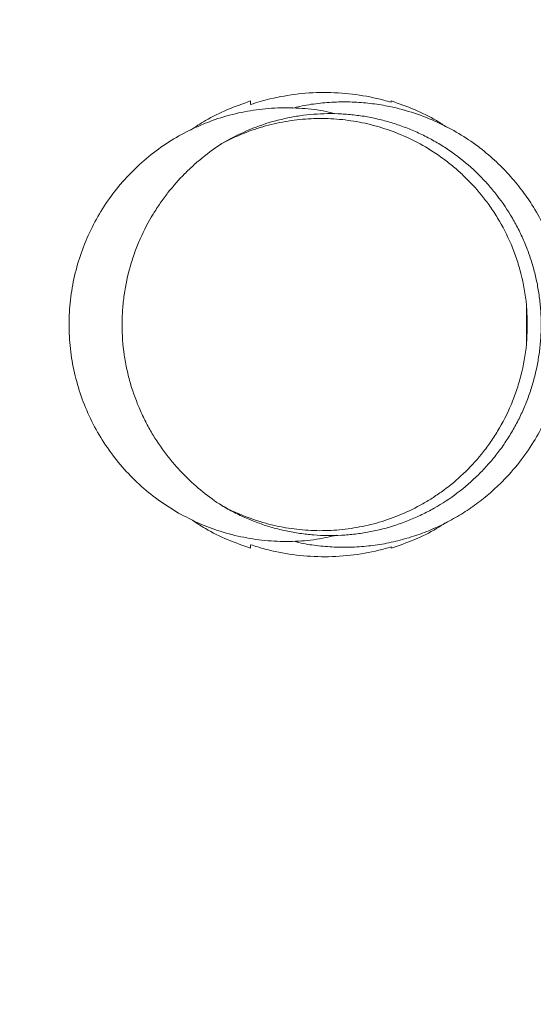
# Model space of a CAD drawing. Units: millimetres. Extents: x 9896 to 15246, y -1564 to 1536.
# Drawn here: x 11317 to 11536, y -304 to 116 of the extents above; entities that cross this region are included whole.
import ezdxf

# ---------------------------------------------------------------- set-up
doc = ezdxf.new("R2010")
doc.units = ezdxf.units.MM

msp = doc.modelspace()

# ---------------------------------------------------------------- linework, layer by layer
at = {"color": 7, "linetype": 'Continuous', "lineweight": 15}
msp.add_line((11533.43, -5.59), (11533.43, -22.2), dxfattribs=at)
for centre, start, end in [((11445.7, -13.85), 90, 180), ((11445.7, -13.95), 180, 270)]:
    msp.add_arc(centre, 1549.95, start, end, dxfattribs=at)
for points, knots in [([(11415.75, 80), (11418.44, 80.9), (11421.18, 81.68), (11427.95, 83.32), (11432.02, 84.04), (11440.22, 84.96), (11444.35, 85.17), (11452.56, 85.06), (11456.65, 84.76), (11464.7, 83.65), (11468.66, 82.85), (11473.6, 81.55), (11474.68, 81.24), (11475.75, 80.92)], [0.7235235, 0.7235235, 0.7235235, 0.7235235, 0.734375, 0.734375, 0.75, 0.75, 0.765625, 0.765625, 0.78125, 0.78125, 0.796875, 0.796875, 0.80128393, 0.80128393, 0.80128393, 0.80128393]), ([(11415.75, 81.5), (11412.43, 80.33), (11405.8, 78.01), (11397.21, 73.77), (11392.2, 70.44), (11390.11, 69.06)], [0, 0, 0, 0, 0.3687443, 0.7374886, 1, 1, 1, 1]), ([(11546.92, 12.78), (11546.08, 15.4), (11544.32, 20.87), (11540.62, 29.08), (11536.25, 36.78), (11531.31, 43.85), (11525.99, 50.24), (11519.78, 56.46), (11512.64, 62.37), (11504.56, 67.8), (11495.54, 72.57), (11485.67, 76.48), (11476.27, 79.01), (11467.66, 80.45), (11460.04, 81.11), (11452.29, 81.15), (11444.5, 80.52), (11438.25, 79.61), (11434.67, 78.68), (11433.64, 78.42)], [0, 0, 0, 0, 0.057137, 0.11921, 0.186571, 0.240765, 0.29821, 0.35897, 0.423056, 0.49042, 0.56094, 0.634409, 0.710532, 0.762584, 0.815507, 0.869149, 0.923343, 0.977911, 1, 1, 1, 1]), ([(11499.45, 70.3), (11498, 71.25), (11493.62, 74.14), (11485.7, 78), (11479.07, 80.33), (11475.75, 81.5)], [0, 0, 0, 0, 0.197725, 0.598863, 1, 1, 1, 1]), ([(11451.71, 76.05), (11450.47, 76.37), (11445.89, 77.58), (11437.7, 78.5), (11427.29, 78.74), (11416.92, 77.75), (11406.72, 75.63), (11396.83, 72.36), (11387.36, 68.01), (11378.44, 62.63), (11370.19, 56.26), (11362.7, 49.02), (11356.05, 41), (11350.38, 32.26), (11345.71, 22.95), (11342.1, 13.18), (11339.63, 3.06), (11338.3, -7.28), (11338.13, -17.69), (11339.16, -28.06), (11341.32, -38.25), (11344.61, -48.14), (11349.01, -57.58), (11354.43, -66.48), (11360.8, -74.72), (11368.08, -82.16), (11376.11, -88.83), (11382.02, -92.46), (11384.97, -94.27)], [0, 0, 0, 0, 0.014557, 0.053933, 0.093309, 0.132811, 0.172187, 0.211567, 0.251072, 0.290452, 0.329832, 0.369338, 0.408718, 0.448093, 0.487594, 0.526969, 0.566347, 0.605849, 0.645227, 0.684602, 0.724103, 0.763479, 0.802857, 0.842361, 0.88174, 0.921118, 0.960622, 1, 1, 1, 1]), ([(11403.43, 63.3), (11406.86, 65.35), (11410.38, 67.15), (11417.61, 70.28), (11421.32, 71.6), (11427.03, 73.22), (11428.96, 73.7), (11432.87, 74.54), (11434.83, 74.89), (11440.7, 75.74), (11444.63, 76.05), (11450.54, 76.12), (11452.51, 76.08), (11456.46, 75.87), (11458.44, 75.7), (11461.41, 75.34), (11462.4, 75.21), (11464.37, 74.91), (11465.35, 74.74), (11468.27, 74.19), (11470.2, 73.76), (11474.01, 72.78), (11475.9, 72.23), (11479.65, 71), (11481.5, 70.32), (11485.17, 68.85), (11486.98, 68.05), (11489.67, 66.75), (11490.56, 66.3), (11492.33, 65.38), (11493.2, 64.9), (11495.79, 63.43), (11497.48, 62.4), (11500.77, 60.24), (11502.38, 59.1), (11507.1, 55.54), (11510.09, 52.96), (11513.63, 49.47), (11514.33, 48.76), (11515.7, 47.31), (11516.37, 46.57), (11518.35, 44.35), (11519.61, 42.82), (11523.24, 38.15), (11525.44, 34.88), (11528.43, 29.77), (11529.37, 28.03), (11531.14, 24.47), (11531.98, 22.65), (11533.51, 18.98), (11534.21, 17.13), (11535.49, 13.4), (11536.07, 11.51), (11537.1, 7.71), (11537.55, 5.8), (11538.33, 1.93), (11538.65, -0.02), (11539.05, -2.97), (11539.16, -3.96), (11539.36, -5.95), (11539.44, -6.94), (11539.64, -9.92), (11539.71, -11.9), (11539.71, -15.85), (11539.64, -17.82), (11539.38, -21.75), (11539.19, -23.71), (11538.68, -27.62), (11538.35, -29.57), (11537.77, -32.49), (11537.56, -33.46), (11537.11, -35.4), (11536.86, -36.37), (11536.08, -39.26), (11535.5, -41.16), (11534.21, -44.92), (11533.51, -46.78), (11532.36, -49.53), (11531.96, -50.44), (11531.13, -52.25), (11530.7, -53.15), (11529.37, -55.83), (11528.42, -57.58), (11526.43, -60.99), (11525.37, -62.66), (11523.17, -65.93), (11522.01, -67.52), (11519.6, -70.64), (11518.34, -72.15), (11515.71, -75.11), (11514.34, -76.56), (11510.08, -80.76), (11507.08, -83.35), (11500.79, -88.1), (11497.5, -90.26), (11492.33, -93.19), (11490.57, -94.11), (11487.88, -95.41), (11486.97, -95.83), (11485.15, -96.63), (11484.24, -97.02), (11479.64, -98.87), (11475.9, -100.09), (11470.17, -101.56), (11468.25, -101.99), (11464.36, -102.72), (11462.4, -103.02), (11459.44, -103.38), (11458.44, -103.48), (11456.46, -103.65), (11455.46, -103.72), (11452.49, -103.88), (11450.52, -103.91), (11446.57, -103.86), (11444.61, -103.77), (11440.68, -103.46), (11438.72, -103.25), (11434.81, -102.68), (11432.86, -102.33), (11429.94, -101.71), (11428.97, -101.48), (11427.03, -101), (11426.07, -100.74), (11423.21, -99.93), (11421.32, -99.33), (11417.61, -98), (11415.78, -97.28), (11412.16, -95.72), (11410.38, -94.87), (11406.87, -93.07), (11405.14, -92.11), (11403.43, -91.09)], [0, 0, 0, 0, 0.03125, 0.03125, 0.0625, 0.0625, 0.078125, 0.078125, 0.09375, 0.09375, 0.125, 0.125, 0.140625, 0.140625, 0.15625, 0.15625, 0.164063, 0.164063, 0.171875, 0.171875, 0.1875, 0.1875, 0.203125, 0.203125, 0.21875, 0.21875, 0.234375, 0.234375, 0.242188, 0.242188, 0.25, 0.25, 0.265625, 0.265625, 0.28125, 0.28125, 0.3125, 0.3125, 0.320313, 0.320313, 0.328125, 0.328125, 0.34375, 0.34375, 0.375, 0.375, 0.390625, 0.390625, 0.40625, 0.40625, 0.421875, 0.421875, 0.4375, 0.4375, 0.453125, 0.453125, 0.46875, 0.46875, 0.476563, 0.476563, 0.484375, 0.484375, 0.5, 0.5, 0.515625, 0.515625, 0.53125, 0.53125, 0.546875, 0.546875, 0.554688, 0.554688, 0.5625, 0.5625, 0.578125, 0.578125, 0.59375, 0.59375, 0.601563, 0.601563, 0.609375, 0.609375, 0.625, 0.625, 0.640625, 0.640625, 0.65625, 0.65625, 0.671875, 0.671875, 0.6875, 0.6875, 0.71875, 0.71875, 0.75, 0.75, 0.765625, 0.765625, 0.773438, 0.773438, 0.78125, 0.78125, 0.8125, 0.8125, 0.828125, 0.828125, 0.84375, 0.84375, 0.851563, 0.851563, 0.859375, 0.859375, 0.875, 0.875, 0.890625, 0.890625, 0.90625, 0.90625, 0.921875, 0.921875, 0.929688, 0.929688, 0.9375, 0.9375, 0.953125, 0.953125, 0.96875, 0.96875, 0.984375, 0.984375, 1, 1, 1, 1]), ([(11403.43, 63.3), (11406.48, 64.95), (11409.56, 66.39), (11415.8, 68.9), (11418.95, 69.96), (11423.74, 71.27), (11425.34, 71.67), (11428.57, 72.37), (11430.19, 72.67), (11435.06, 73.44), (11438.3, 73.77), (11444.77, 74.07), (11448.01, 74.04), (11454.47, 73.63), (11457.7, 73.24), (11462.54, 72.39), (11464.15, 72.07), (11466.57, 71.5), (11467.38, 71.3), (11468.99, 70.88), (11469.79, 70.65), (11473.78, 69.48), (11476.92, 68.36), (11483.13, 65.74), (11486.18, 64.24), (11492.19, 60.84), (11495.15, 58.94), (11498.77, 56.27), (11499.5, 55.72), (11500.93, 54.59), (11501.64, 54.02), (11503.75, 52.25), (11505.12, 51.02), (11509.17, 47.18), (11511.76, 44.4), (11515.44, 39.87), (11516.63, 38.29), (11518.36, 35.83), (11518.94, 34.99), (11520.05, 33.29), (11520.6, 32.42), (11523.25, 28.04), (11525.17, 24.32), (11527.69, 18.4), (11528.46, 16.37), (11529.53, 13.22), (11529.87, 12.16), (11530.51, 10.02), (11530.81, 8.94), (11532.2, 3.51), (11532.99, -0.97), (11533.43, -5.59)], [0, 0, 0, 0, 0.0625, 0.0625, 0.125, 0.125, 0.15625, 0.15625, 0.1875, 0.1875, 0.25, 0.25, 0.3125, 0.3125, 0.375, 0.375, 0.40625, 0.40625, 0.421875, 0.421875, 0.4375, 0.4375, 0.5, 0.5, 0.5625, 0.5625, 0.625, 0.625, 0.640625, 0.640625, 0.65625, 0.65625, 0.6875, 0.6875, 0.75, 0.75, 0.78125, 0.78125, 0.796875, 0.796875, 0.8125, 0.8125, 0.875, 0.875, 0.90625, 0.90625, 0.921875, 0.921875, 0.9375, 0.9375, 1, 1, 1, 1]), ([(11403.43, -91.09), (11400.68, -89.31), (11397.98, -87.36), (11392.73, -83.13), (11390.17, -80.83), (11386.45, -77.09), (11385.23, -75.79), (11382.83, -73.09), (11381.67, -71.7), (11378.27, -67.38), (11376.14, -64.32), (11373.16, -59.44), (11372.21, -57.76), (11370.85, -55.15), (11370.4, -54.27), (11369.53, -52.48), (11369.11, -51.57), (11367.08, -46.99), (11365.67, -43.18), (11363.93, -37.22), (11363.41, -35.19), (11362.74, -32.09), (11362.53, -31.04), (11362.14, -28.93), (11361.97, -27.88), (11361.21, -22.6), (11360.89, -18.34), (11360.88, -11.9), (11360.96, -9.75), (11361.18, -6.5), (11361.28, -5.42), (11361.51, -3.28), (11361.64, -2.21), (11362.4, 3.08), (11363.29, 7.19), (11364.74, 12.2), (11365.04, 13.19), (11365.69, 15.17), (11366.03, 16.14), (11367.08, 19.03), (11367.84, 20.9), (11370.26, 26.39), (11372.08, 29.85), (11375.08, 34.8), (11376.12, 36.4), (11378.25, 39.47), (11379.35, 40.96), (11382.73, 45.26), (11385.1, 47.93), (11388.81, 51.67), (11390.07, 52.87), (11392, 54.62), (11392.65, 55.19), (11393.96, 56.31), (11394.62, 56.85), (11397.94, 59.54), (11400.66, 61.5), (11403.43, 63.3)], [0, 0, 0, 0, 0.0625, 0.0625, 0.125, 0.125, 0.15625, 0.15625, 0.1875, 0.1875, 0.25, 0.25, 0.28125, 0.28125, 0.296875, 0.296875, 0.3125, 0.3125, 0.375, 0.375, 0.40625, 0.40625, 0.421875, 0.421875, 0.4375, 0.4375, 0.5, 0.5, 0.53125, 0.53125, 0.546875, 0.546875, 0.5625, 0.5625, 0.625, 0.625, 0.640625, 0.640625, 0.65625, 0.65625, 0.6875, 0.6875, 0.75, 0.75, 0.78125, 0.78125, 0.8125, 0.8125, 0.875, 0.875, 0.90625, 0.90625, 0.921875, 0.921875, 0.9375, 0.9375, 1, 1, 1, 1]), ([(11533.43, -5.59), (11533.52, -6.83), (11533.6, -8.14), (11533.67, -9.89), (11533.68, -10.25), (11533.7, -10.97), (11533.71, -11.33), (11533.73, -12.41), (11533.74, -13.14), (11533.74, -14.24), (11533.73, -14.61), (11533.73, -15.35), (11533.72, -15.72), (11533.7, -16.82), (11533.68, -17.53), (11533.63, -18.93), (11533.59, -19.61), (11533.52, -20.94), (11533.48, -21.58), (11533.43, -22.2)], [0, 0, 0, 0, 0.25, 0.25, 0.3125, 0.3125, 0.375, 0.375, 0.5, 0.5, 0.5625, 0.5625, 0.625, 0.625, 0.75, 0.75, 0.875, 0.875, 1, 1, 1, 1]), ([(11533.43, -22.2), (11532.99, -26.83), (11532.2, -31.29), (11530.54, -37.76), (11529.91, -39.88), (11528.86, -43.01), (11528.49, -44.05), (11527.71, -46.09), (11527.3, -47.11), (11525.19, -52.08), (11523.27, -55.8), (11520.09, -61.06), (11518.98, -62.76), (11517.24, -65.23), (11516.65, -66.04), (11515.45, -67.62), (11514.84, -68.39), (11511.77, -72.18), (11509.19, -74.96), (11503.81, -80.07), (11501.01, -82.41), (11496.66, -85.62), (11495.19, -86.64), (11492.22, -88.56), (11490.72, -89.47), (11486.2, -92.03), (11483.14, -93.53), (11476.95, -96.14), (11473.81, -97.26), (11469.05, -98.66), (11467.45, -99.09), (11464.24, -99.84), (11462.63, -100.17), (11457.76, -101.03), (11454.51, -101.42), (11448.03, -101.83), (11444.8, -101.86), (11438.33, -101.56), (11435.1, -101.24), (11430.25, -100.47), (11428.64, -100.17), (11425.41, -99.48), (11423.8, -99.08), (11418.99, -97.76), (11415.82, -96.7), (11409.56, -94.19), (11406.48, -92.74), (11403.43, -91.09)], [0, 0, 0, 0, 0.0625, 0.0625, 0.09375, 0.09375, 0.109375, 0.109375, 0.125, 0.125, 0.1875, 0.1875, 0.21875, 0.21875, 0.234375, 0.234375, 0.25, 0.25, 0.3125, 0.3125, 0.375, 0.375, 0.40625, 0.40625, 0.4375, 0.4375, 0.5, 0.5, 0.5625, 0.5625, 0.59375, 0.59375, 0.625, 0.625, 0.6875, 0.6875, 0.75, 0.75, 0.8125, 0.8125, 0.84375, 0.84375, 0.875, 0.875, 0.9375, 0.9375, 1, 1, 1, 1]), ([(11434.15, -106.3), (11434.88, -106.51), (11438.04, -107.4), (11443.82, -108.21), (11451.43, -108.91), (11459.18, -108.94), (11466.98, -108.34), (11474.77, -107.08), (11482.44, -105.18), (11489.94, -102.64), (11497.17, -99.51), (11504.07, -95.81), (11510.57, -91.6), (11516.64, -86.94), (11523.11, -81.09), (11529.66, -73.89), (11535.87, -65.27), (11540.89, -56.4), (11544.78, -47.47), (11547.6, -38.64), (11549.49, -30.22), (11550.08, -24.72), (11550.36, -22.13)], [0, 0, 0, 0, 0.014144, 0.06035, 0.107329, 0.154946, 0.203053, 0.251492, 0.3001, 0.348707, 0.397147, 0.445254, 0.492871, 0.53985, 0.586055, 0.653628, 0.718846, 0.781446, 0.841244, 0.898132, 0.952067, 1, 1, 1, 1]), ([(11384.97, -94.27), (11387.84, -95.79), (11393.58, -98.83), (11402.94, -102.3), (11412.82, -104.83), (11423.14, -106.27), (11433.55, -106.54), (11443.4, -105.76), (11449.64, -104.36), (11452.49, -103.72)], [0, 0, 0, 0, 0.1394462, 0.2788924, 0.427634, 0.5768501, 0.7255921, 0.8743447, 1, 1, 1, 1]), ([(11390.12, -96.86), (11392.2, -98.24), (11397.22, -101.57), (11405.8, -105.8), (11412.43, -108.13), (11415.75, -109.29)], [0, 0, 0, 0, 0.262168, 0.631084, 1, 1, 1, 1]), ([(11475.75, -109.29), (11479.07, -108.12), (11485.7, -105.79), (11493.38, -102.07), (11497.55, -99.33), (11498.77, -98.53)], [0, 0, 0, 0, 0.41381, 0.827619, 1, 1, 1, 1]), ([(11475.75, -108.71), (11474.01, -109.24), (11472.24, -109.72), (11466.46, -111.11), (11462.39, -111.83), (11454.19, -112.76), (11450.06, -112.96), (11441.84, -112.86), (11437.75, -112.55), (11429.71, -111.44), (11425.75, -110.65), (11419.81, -109.08), (11417.76, -108.46), (11415.75, -107.79)], [0.22740844, 0.22740844, 0.22740844, 0.22740844, 0.234375, 0.234375, 0.25, 0.25, 0.265625, 0.265625, 0.28125, 0.28125, 0.296875, 0.296875, 0.30530678, 0.30530678, 0.30530678, 0.30530678])]:
    msp.add_open_spline(points, degree=3, knots=knots, dxfattribs=at)
for points in [[(11415.75, 80), (11415.75, 80.49), (11415.75, 80.99), (11415.75, 81.5)], [(11475.75, 80.92), (11475.75, 81.1), (11475.75, 81.29), (11475.75, 81.5)], [(11415.75, -107.79), (11415.75, -108.28), (11415.75, -108.78), (11415.75, -109.29)], [(11475.75, -108.71), (11475.75, -108.89), (11475.75, -109.09), (11475.75, -109.29)]]:
    msp.add_open_spline(points, degree=3, dxfattribs=at)

doc.saveas('drawing.dxf')
